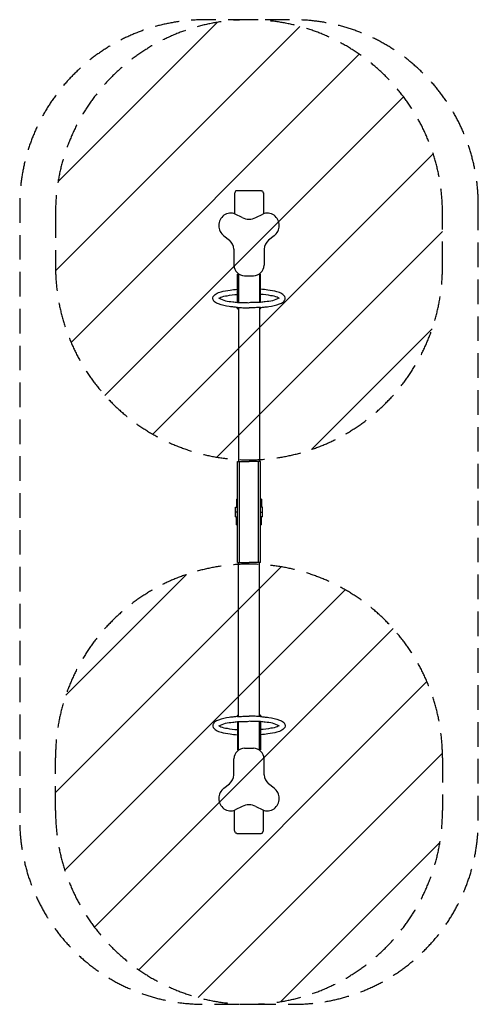
# Model space of a CAD drawing. Units: millimetres. Extents: x -1185 to 1185, y -2543 to 2543.
import ezdxf

# ---------------------------------------------------------------- set-up
doc = ezdxf.new("R2010")
doc.units = ezdxf.units.MM
doc.header["$LTSCALE"] = 20
doc.linetypes.add('HIDDEN', pattern=[9.525, 6.35, -3.175])
for name, color, linetype in [('2d', 230, 'Continuous'), ('AS-Free_Space', 31, 'HIDDEN'), ('AS-Free_Space_Hatch', 31, 'HIDDEN'), ('AS-SafetyZone', 5, 'HIDDEN')]:
    doc.layers.add(name, color=color, linetype=linetype)

msp = doc.modelspace()

# ---------------------------------------------------------------- hatches: boundary and pattern name
at = {"layer": 'AS-Free_Space_Hatch'}
h = msp.add_hatch(dxfattribs=at)
h.set_pattern_fill('ANSI31', color=256, scale=100)
edge = h.paths.add_edge_path()
edge.add_line((-1000, 1542.5), (-1000, 1269.5))
edge.add_arc((0, 1269.5), 1000, 180, 360)
edge.add_line((1000, 1269.5), (1000, 1542.5))
edge.add_arc((0, 1542.5), 1000, 0, 180)
edge = h.paths.add_edge_path()
edge.add_line((-1000, -1542.5), (-1000, -1269.5))
edge.add_arc((0, -1269.5), 1000, 0, 180, ccw=False)
edge.add_line((1000, -1269.5), (1000, -1542.5))
edge.add_arc((0, -1542.5), 1000, -180, 0, ccw=False)

# ---------------------------------------------------------------- linework, layer by layer
at = {"layer": '2d'}
for p, q in [((-75.1, 1640.4), (-75.1, 1541.2)), ((-63.1, 1659.9), (63, 1659.9)), ((75, 1647.8), (75, 1541.1)), ((-75, 1542.3), (-75, 1540.9)), ((-35.2, 1520.8), (-70.7, 1539.2)), ((35.2, 1520.8), (70.7, 1539.2)), ((75, 1542.3), (75, 1540.9)), ((-130.1, 1425.8), (-101.2, 1403.4)), ((130.1, 1425.8), (101.2, 1403.4)), ((-78.5, 1358.3), (-78.5, 1274.4)), ((78.5, 1358.3), (78.5, 1274.4)), ((-60, 1082.8), (-60, 1228.7)), ((-60, 1228.7), (-55, 1228.7)), ((-55, 1230.8), (-55, 1082.7)), ((55, 1230.8), (55, 1082.7)), ((60, 1228.7), (55, 1228.7)), ((60, 1082.8), (60, 1228.7)), ((-23.5, 1220.5), (23.5, 1220.5)), ((55.1, 1192.5), (55.1, 1082.7)), ((-60, 1048.6), (-60, 1056.5)), ((-60, 1048.6), (-55, 1048.6)), ((-55, 1056.3), (-55, 260)), ((60, 1048.6), (55, 1048.6)), ((55.1, 1056.3), (55.1, 260)), ((60, 1048.6), (60, 1056.5)), ((-60, 260), (0, 260)), ((-60, -260), (-60, 260)), ((-48.5, -260), (-48.5, 260)), ((60.1, 260), (0.1, 260)), ((48.5, -260), (48.5, 260)), ((60, -260), (60, 260)), ((60.1, -260), (60.1, 260)), ((-65, 66.5), (-65, 25)), ((-65, 66.5), (-60, 66.5)), ((65, 66.5), (60, 66.5)), ((65, 66.5), (65, 25)), ((-70, 25), (-60, 25)), ((-70, -25), (-70, 25)), ((-60, 0), (-70, 0)), ((70, 25), (60, 25)), ((60, 0), (70, 0)), ((70, -25), (70, 25)), ((-70, -25), (-60, -25)), ((-65, -66.5), (-65, -25)), ((70, -25), (60, -25)), ((65, -66.5), (65, -25)), ((-65, -66.5), (-60, -66.5)), ((65, -66.5), (60, -66.5)), ((-60, -260), (0, -260)), ((-55, -1056.3), (-55, -260)), ((60.1, -260), (0.1, -260)), ((55.1, -1056.3), (55.1, -260)), ((-60, -1048.6), (-60, -1056.5)), ((-60, -1048.6), (-55, -1048.6)), ((60, -1048.6), (55, -1048.6)), ((60, -1048.6), (60, -1056.5)), ((-60, -1082.8), (-60, -1228.7)), ((-55, -1230.8), (-55, -1082.7)), ((55, -1230.8), (55, -1082.7)), ((55.1, -1192.5), (55.1, -1082.7)), ((60, -1082.8), (60, -1228.7)), ((-23.5, -1220.5), (23.5, -1220.5)), ((-60, -1228.7), (-55, -1228.7)), ((60, -1228.7), (55, -1228.7)), ((-78.5, -1358.3), (-78.5, -1274.4)), ((78.5, -1358.3), (78.5, -1274.4)), ((-130.1, -1425.8), (-101.2, -1403.4)), ((130.1, -1425.8), (101.2, -1403.4)), ((-35.2, -1520.8), (-70.7, -1539.2)), ((35.2, -1520.8), (70.7, -1539.2)), ((-75.1, -1640.4), (-75.1, -1541.2)), ((-75, -1542.3), (-75, -1540.9)), ((75, -1542.3), (75, -1540.9)), ((75, -1647.8), (75, -1541.1)), ((-63.1, -1659.9), (63, -1659.9))]:
    msp.add_line(p, q, dxfattribs=at)
for centre, radius, start, end in [((-88.9, 1478.9), 67.2, 127.0099, 232.1866), ((-94.4, 1486.2), 58, 65.8561, 127.0099), ((94.4, 1486.2), 58, 52.9901, 114.1439), ((88.9, 1478.9), 67.2, 307.8134, 52.9901), ((0, 1588.7), 76.5, 242.6363, 269.9997), ((0, 1588.7), 76.5, 270.0003, 297.3637), ((-134.7, 1358.3), 56.2, 360, 53.4396), ((134.7, 1358.3), 56.2, 126.5604, 180), ((-22.8, 1276.3), 55.8, 181.802, 269.2526), ((22.8, 1276.3), 55.8, 270.7474, 358.198), ((-22.8, -1276.3), 55.8, 90.7474, 178.198), ((22.8, -1276.3), 55.8, 1.802, 89.2526), ((-134.7, -1358.3), 56.2, 306.5604, 0), ((134.7, -1358.3), 56.2, 180, 233.4396), ((-88.9, -1478.9), 67.2, 127.8134, 232.9901), ((88.9, -1478.9), 67.2, 307.0099, 52.1866), ((0, -1588.7), 76.5, 90.0003, 117.3637), ((0, -1588.7), 76.5, 62.6363, 89.9997), ((-94.4, -1486.2), 58, 232.9901, 294.1439), ((94.4, -1486.2), 58, 245.8561, 307.0099)]:
    msp.add_arc(centre, radius, start, end, dxfattribs=at)
for points in [[(-63.1, 1659.9), (-66.2, 1659.2), (-69.3, 1657.1), (-74, 1648.6), (-75.1, 1640.4)], [(63, 1659.9), (66.1, 1659.2), (69.2, 1657.1), (74, 1648.6), (75, 1640.4)], [(-60, 1082.8), (-33.5, 1082.1), (-0.3, 1081)], [(60, 1082.8), (33.5, 1082.1), (0.3, 1081)], [(-60, -1082.8), (-33.5, -1082.1), (-0.3, -1081)], [(60, -1082.8), (33.5, -1082.1), (0.3, -1081)], [(-63.1, -1659.9), (-66.2, -1659.2), (-69.3, -1657.1), (-74, -1648.6), (-75.1, -1640.4)], [(63, -1659.9), (66.1, -1659.2), (69.2, -1657.1), (74, -1648.6), (75, -1640.4)]]:
    msp.add_spline(points, degree=3, dxfattribs=at)
for points, knots in [([(-60, 1056.5), (-66.2, 1057.2), (-80.1, 1058.7), (-113.4, 1061.8), (-147.1, 1069.2), (-175.6, 1081.8), (-183.7, 1092.5), (-187.5, 1101.8), (-185.2, 1116), (-168.1, 1129.2), (-138.5, 1140.5), (-101.1, 1146.4), (-72.9, 1149.8), (-60.3, 1150.7), (-60, 1150.7)], [0.541879, 0.541879, 0.541879, 0.541879, 19.254213, 42.570398, 100.622896, 123.182862, 132.9593, 140.131567, 152.946141, 172.540436, 200.989428, 248.226908, 285.23224, 286.209162, 286.209162, 286.209162, 286.209162]), ([(-155.6, 1104.1), (-152.4, 1105.9), (-139.3, 1112.9), (-106.7, 1118.6), (-77.9, 1122.5), (-60.2, 1123.9), (-60, 1123.9)], [6.977336, 6.977336, 6.977336, 6.977336, 17.870997, 51.67627, 104.704329, 105.247286, 105.247286, 105.247286, 105.247286]), ([(60, 1056.5), (66.2, 1057.2), (80.1, 1058.7), (113.4, 1061.8), (147.1, 1069.2), (175.6, 1081.8), (183.7, 1092.5), (187.5, 1101.8), (185.2, 1116), (168.1, 1129.2), (138.5, 1140.5), (101.1, 1146.4), (72.9, 1149.8), (60.3, 1150.7), (60, 1150.7)], [0.541879, 0.541879, 0.541879, 0.541879, 19.254213, 42.570398, 100.622896, 123.182862, 132.9593, 140.131567, 152.946141, 172.540436, 200.989428, 248.226908, 285.23224, 286.209162, 286.209162, 286.209162, 286.209162]), ([(155.6, 1104.1), (152.4, 1105.9), (139.3, 1112.9), (106.7, 1118.6), (77.9, 1122.5), (60.2, 1123.9), (60, 1123.9)], [6.977336, 6.977336, 6.977336, 6.977336, 17.870997, 51.67627, 104.704329, 105.247286, 105.247286, 105.247286, 105.247286]), ([(-155.6, 1104.1), (-144.4, 1099.1), (-121.4, 1089.1), (-88.3, 1086.4), (-67.9, 1083.8), (-60, 1082.8)], [0.661532, 0.661532, 0.661532, 0.661532, 37.15314, 75.350133, 99.174982, 99.174982, 99.174982, 99.174982]), ([(155.6, 1104.1), (144.4, 1099.1), (121.4, 1089.1), (88.3, 1086.4), (67.9, 1083.8), (60, 1082.8)], [0.661532, 0.661532, 0.661532, 0.661532, 37.15314, 75.350133, 99.174982, 99.174982, 99.174982, 99.174982]), ([(-60, 1056.5), (-53, 1056.1), (-36.2, 1055.2), (-16.2, 1055.4), (-3.2, 1054.7), (0, 1054.6)], [0, 0, 0, 0, 21.040321, 50.500838, 60.039687, 60.039687, 60.039687, 60.039687]), ([(60, 1056.5), (53, 1056.1), (36.2, 1055.2), (16.2, 1055.4), (3.2, 1054.7), (0, 1054.6)], [0, 0, 0, 0, 21.040321, 50.500838, 60.039687, 60.039687, 60.039687, 60.039687]), ([(-60, -1056.5), (-66.2, -1057.2), (-80.1, -1058.7), (-113.4, -1061.8), (-147.1, -1069.2), (-175.6, -1081.8), (-183.7, -1092.5), (-187.5, -1101.8), (-185.2, -1116), (-168.1, -1129.2), (-138.5, -1140.5), (-101.1, -1146.4), (-72.9, -1149.8), (-60.3, -1150.7), (-60, -1150.7)], [0.541879, 0.541879, 0.541879, 0.541879, 19.254213, 42.570398, 100.622896, 123.182862, 132.9593, 140.131567, 152.946141, 172.540436, 200.989428, 248.226908, 285.23224, 286.209162, 286.209162, 286.209162, 286.209162]), ([(-60, -1056.5), (-53, -1056.1), (-36.2, -1055.2), (-16.2, -1055.4), (-3.2, -1054.7), (0, -1054.6)], [0, 0, 0, 0, 21.040321, 50.500838, 60.039687, 60.039687, 60.039687, 60.039687]), ([(60, -1056.5), (53, -1056.1), (36.2, -1055.2), (16.2, -1055.4), (3.2, -1054.7), (0, -1054.6)], [0, 0, 0, 0, 21.040321, 50.500838, 60.039687, 60.039687, 60.039687, 60.039687]), ([(60, -1056.5), (66.2, -1057.2), (80.1, -1058.7), (113.4, -1061.8), (147.1, -1069.2), (175.6, -1081.8), (183.7, -1092.5), (187.5, -1101.8), (185.2, -1116), (168.1, -1129.2), (138.5, -1140.5), (101.1, -1146.4), (72.9, -1149.8), (60.3, -1150.7), (60, -1150.7)], [0.541879, 0.541879, 0.541879, 0.541879, 19.254213, 42.570398, 100.622896, 123.182862, 132.9593, 140.131567, 152.946141, 172.540436, 200.989428, 248.226908, 285.23224, 286.209162, 286.209162, 286.209162, 286.209162]), ([(-155.6, -1104.1), (-144.4, -1099.1), (-121.4, -1089.1), (-88.3, -1086.4), (-67.9, -1083.8), (-60, -1082.8)], [0.661532, 0.661532, 0.661532, 0.661532, 37.15314, 75.350133, 99.174982, 99.174982, 99.174982, 99.174982]), ([(-155.6, -1104.1), (-152.4, -1105.9), (-139.3, -1112.9), (-106.7, -1118.6), (-77.9, -1122.5), (-60.2, -1123.9), (-60, -1123.9)], [6.977336, 6.977336, 6.977336, 6.977336, 17.870997, 51.67627, 104.704329, 105.247286, 105.247286, 105.247286, 105.247286]), ([(155.6, -1104.1), (144.4, -1099.1), (121.4, -1089.1), (88.3, -1086.4), (67.9, -1083.8), (60, -1082.8)], [0.661532, 0.661532, 0.661532, 0.661532, 37.15314, 75.350133, 99.174982, 99.174982, 99.174982, 99.174982]), ([(155.6, -1104.1), (152.4, -1105.9), (139.3, -1112.9), (106.7, -1118.6), (77.9, -1122.5), (60.2, -1123.9), (60, -1123.9)], [6.977336, 6.977336, 6.977336, 6.977336, 17.870997, 51.67627, 104.704329, 105.247286, 105.247286, 105.247286, 105.247286])]:
    msp.add_open_spline(points, degree=3, knots=knots, dxfattribs=at)
at = {"layer": 'AS-Free_Space'}
for points in [[(-1000, 1542.5), (-1000, 1269.5, 1), (1000, 1269.5), (1000, 1542.5, 1)], [(-1000, -1542.5), (-1000, -1269.5, -1), (1000, -1269.5), (1000, -1542.5, -1)]]:
    msp.add_lwpolyline(points, format="xyb", close=True, dxfattribs=at)
at = {"layer": 'AS-SafetyZone', "flags": 128}
msp.add_lwpolyline([(1185, 1582.5, 0.412039), (235, 2542.5), (-235, 2542.5, 0.412039), (-1185, 1582.5), (-1185, -1592.5, 0.414214), (-235, -2542.5), (235, -2542.5, 0.414214), (1185, -1592.5)], format="xyb", close=True, dxfattribs=at)

doc.saveas('drawing.dxf')
